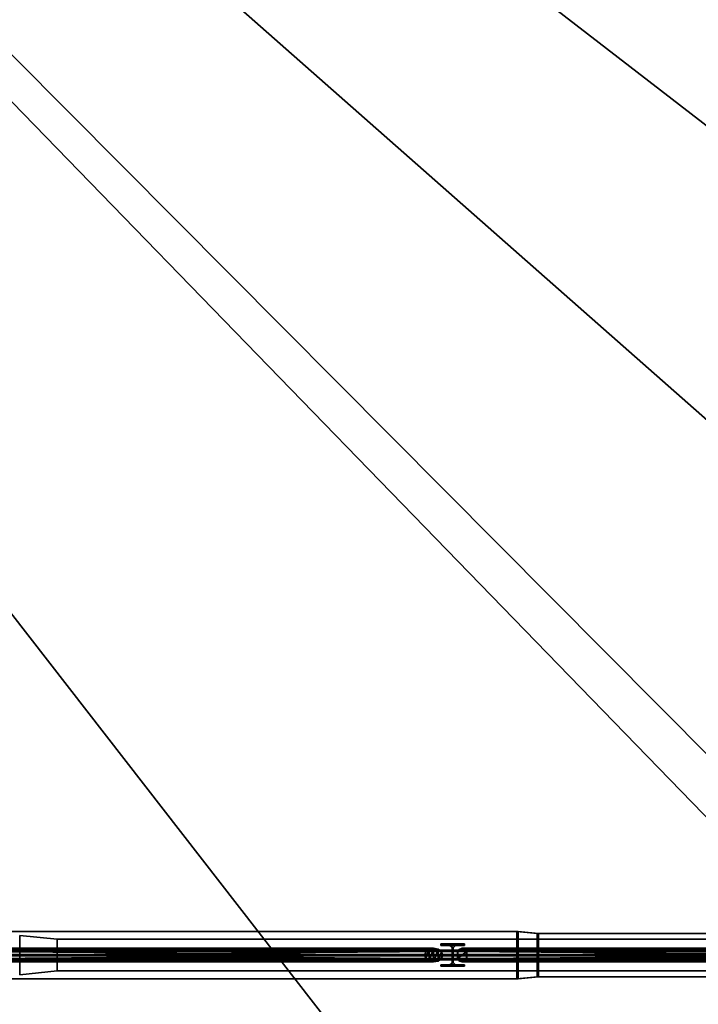
# Model space of a CAD drawing. Units: metres. Extents: x -18.8 to 18.8, y -20.1 to 20.1.
# Drawn here: x 7.8 to 11.2, y 4.7 to 9.7 of the extents above; entities that cross this region are included whole.
import ezdxf

# ---------------------------------------------------------------- set-up
doc = ezdxf.new("R2010")
doc.units = ezdxf.units.M
doc.header["$MEASUREMENT"] = 0
for name, color, linetype, true_color in [('_L_FLOOR', 7, 'Continuous', 0x888888), ('_L_GRID', 250, 'Continuous', 0x333333), ('_L_ROOF', 250, 'Continuous', 0x333333)]:
    doc.layers.add(name, color=color, linetype=linetype, true_color=true_color)

msp = doc.modelspace()

# ---------------------------------------------------------------- meshes
at = {"layer": '_L_FLOOR'}
mesh = msp.add_polyface(dxfattribs=at)
corners = [(-17.05, 19.93), (-12.7, 19.93), (-12.7, 19.73), (-12.68, 19.71), (-12.32, 19.71), (-12.3, 19.73), (-12.3, 19.93), (-7.7, 19.93), (-7.7, 19.73), (-7.68, 19.71), (-7.32, 19.71), (-7.3, 19.73), (-7.3, 19.93), (-2.7, 19.93), (-2.7, 19.73), (-2.68, 19.71), (-2.32, 19.71), (-2.3, 19.73), (-2.3, 19.93), (-2.1155, 19.93), (-2.1155, 20.11), (-1.0555, 20.11), (-1.0555, 19.93), (2.3, 19.93), (2.3, 19.73), (2.32, 19.71), (2.68, 19.71), (2.7, 19.73), (2.7, 19.93), (7.3, 19.93), (7.3, 19.73), (7.32, 19.71), (7.68, 19.71), (7.7, 19.73), (7.7, 19.93), (12.3, 19.93), (12.3, 19.73), (12.32, 19.71), (12.68, 19.71), (12.7, 19.73), (12.7, 19.93), (17.05, 19.93), (17.05, 19.64), (17.07, 19.62), (17.37, 19.62), (17.37, 16.7219), (17.05, 16.7219), (17.05, 16.2119), (17.37, 16.2119), (17.37, 15.25), (17.07, 15.25), (17.05, 15.23), (17.05, 14.77), (17.07, 14.75), (17.37, 14.75), (17.37, 10.25), (17.07, 10.25), (17.05, 10.23), (17.05, 9.77), (17.07, 9.75), (17.37, 9.75), (17.37, 6.7219), (17.05, 6.7219), (17.05, 6.2119), (17.37, 6.2119), (17.37, 5.25), (17.07, 5.25), (17.05, 5.23), (17.05, 4.77), (17.07, 4.75), (17.37, 4.75), (17.37, 3.615), (17.18, 3.615), (17.18, 2.53), (17.37, 2.53), (17.37, 2.098), (17.55, 2.098), (17.55, 0.532), (17.37, 0.532), (17.37, 0.25), (17.07, 0.25), (17.05, 0.23), (17.05, -0.23), (17.07, -0.25), (17.37, -0.25), (17.37, -3.2781), (17.05, -3.2781), (17.05, -3.7881), (17.37, -3.7881), (17.37, -4.75), (17.07, -4.75), (17.05, -4.77), (17.05, -5.23), (17.07, -5.25), (17.37, -5.25), (17.37, -9.75), (17.07, -9.75), (17.05, -9.77), (17.05, -10.23), (17.07, -10.25), (17.37, -10.25), (17.37, -12.902), (17.55, -12.902), (17.55, -14.468), (17.37, -14.468), (17.37, -14.75), (17.07, -14.75), (17.05, -14.77), (17.05, -15.23), (17.07, -15.25), (17.37, -15.25), (17.37, -16.2119), (17.05, -16.2119), (17.05, -16.7219), (17.37, -16.7219), (17.37, -19.61), (17.07, -19.61), (17.05, -19.63), (17.05, -19.61), (16.65, -19.61), (16.65, -19.93), (12.7, -19.93), (12.7, -19.73), (12.68, -19.71), (12.32, -19.71), (12.3, -19.73), (12.3, -19.93), (7.7, -19.93), (7.7, -19.73), (7.68, -19.71), (7.32, -19.71), (7.3, -19.73), (7.3, -19.93), (2.7, -19.93), (2.7, -19.73), (2.68, -19.71), (2.32, -19.71), (2.3, -19.73), (2.3, -19.93), (-2.3, -19.93), (-2.3, -19.73), (-2.32, -19.71), (-2.68, -19.71), (-2.7, -19.73), (-2.7, -19.93), (-7.3, -19.93), (-7.3, -19.73), (-7.32, -19.71), (-7.68, -19.71), (-7.7, -19.73), (-7.7, -19.93), (-12.3, -19.93), (-12.3, -19.73), (-12.32, -19.71), (-12.68, -19.71), (-12.7, -19.73), (-12.7, -19.93), (-17.05, -19.93), (-17.05, -19.63), (-17.07, -19.61), (-17.37, -19.61), (-17.37, -19.216), (-17.55, -19.216), (-17.55, -17.65), (-17.37, -17.65), (-17.37, -15.25), (-17.07, -15.25), (-17.05, -15.23), (-17.05, -14.77), (-17.07, -14.75), (-17.37, -14.75), (-17.37, -13.7881), (-17.05, -13.7881), (-17.05, -13.2781), (-17.37, -13.2781), (-17.37, -10.25), (-17.07, -10.25), (-17.05, -10.23), (-17.05, -9.77), (-17.07, -9.75), (-17.37, -9.75), (-17.37, -5.25), (-17.07, -5.25), (-17.05, -5.23), (-17.05, -4.77), (-17.07, -4.75), (-17.37, -4.75), (-17.37, -3.7881), (-17.05, -3.7881), (-17.05, -3.2781), (-17.37, -3.2781), (-17.37, -0.25), (-17.07, -0.25), (-17.05, -0.23), (-17.05, 0.23), (-17.07, 0.25), (-17.37, 0.25), (-17.37, 4.75), (-17.07, 4.75), (-17.05, 4.77), (-17.05, 5.23), (-17.07, 5.25), (-17.37, 5.25), (-17.37, 6.2119), (-17.05, 6.2119), (-17.05, 6.7219), (-17.37, 6.7219), (-17.37, 9.75), (-17.07, 9.75), (-17.05, 9.77), (-17.05, 10.23), (-17.07, 10.25), (-17.37, 10.25), (-17.37, 14.75), (-17.07, 14.75), (-17.05, 14.77), (-17.05, 15.23), (-17.07, 15.25), (-17.37, 15.25), (-17.37, 16.2119), (-17.05, 16.2119), (-17.05, 16.7219), (-17.37, 16.7219), (-17.37, 17.65), (-17.55, 17.65), (-17.55, 19.216), (-17.37, 19.216), (-17.37, 19.62), (-17.07, 19.62), (-17.05, 19.64)]
mesh.append_faces([[corners[k] for k in face] for face in [(17, 19, 25), (38, 43, 46), (38, 47, 52), (73, 75, 81), (98, 101, 107), (113, 116, 119), (113, 119, 124), (154, 159, 161), (154, 161, 167), (221, 223, 229), (16, 38, 52), (16, 52, 58), (16, 58, 68), (16, 68, 73), (16, 73, 81), (16, 82, 92), (16, 92, 98), (16, 98, 108), (16, 108, 113), (16, 113, 124), (16, 124, 130), (16, 130, 136), (16, 136, 142), (16, 142, 148), (16, 148, 154), (16, 154, 168), (16, 168, 178), (16, 178, 184), (16, 184, 194), (16, 194, 200), (16, 200, 210), (16, 210, 216), (16, 216, 221), (16, 221, 229), (3, 16, 229)]], dxfattribs={"vtx0": -1, "vtx1": -1, "vtx2": -1})
mesh.append_faces([[corners[k] for k in face] for face in [(0, 2, 3), (5, 7, 8), (5, 8, 9), (11, 13, 14), (11, 14, 15), (19, 21, 22), (19, 23, 24), (19, 24, 25), (27, 29, 30), (27, 30, 31), (33, 35, 36), (33, 36, 37), (39, 41, 42), (39, 42, 43), (43, 45, 46), (47, 49, 50), (47, 50, 51), (53, 55, 56), (53, 56, 57), (59, 61, 62), (63, 65, 66), (63, 66, 67), (69, 71, 72), (69, 72, 73), (75, 77, 78), (75, 79, 80), (75, 80, 81), (83, 85, 86), (87, 89, 90), (87, 90, 91), (93, 95, 96), (93, 96, 97), (101, 103, 104), (101, 105, 106), (101, 106, 107), (109, 111, 112), (113, 115, 116), (119, 121, 122), (119, 122, 123), (119, 123, 124), (125, 127, 128), (125, 128, 129), (131, 133, 134), (131, 134, 135), (137, 139, 140), (137, 140, 141), (143, 145, 146), (143, 146, 147), (149, 151, 152), (149, 152, 153), (155, 157, 158), (155, 158, 159), (161, 163, 164), (161, 165, 166), (161, 166, 167), (169, 171, 172), (173, 175, 176), (173, 176, 177), (179, 181, 182), (179, 182, 183), (185, 187, 188), (189, 191, 192), (189, 192, 193), (195, 197, 198), (195, 198, 199), (201, 203, 204), (205, 207, 208), (205, 208, 209), (211, 213, 214), (211, 214, 215), (217, 219, 220), (223, 225, 226), (223, 227, 228), (223, 228, 229), (38, 46, 47), (154, 167, 168), (16, 81, 82), (3, 229, 0)]], dxfattribs={"vtx0": -1, "vtx2": -1})
mesh.append_faces([[corners[k] for k in face] for face in [(4, 5, 9), (10, 11, 15), (26, 27, 31), (32, 33, 37), (38, 39, 43), (52, 53, 57), (58, 59, 62), (68, 69, 73), (82, 83, 86), (92, 93, 97), (98, 99, 101), (108, 109, 112), (124, 125, 129), (130, 131, 135), (136, 137, 141), (142, 143, 147), (148, 149, 153), (154, 155, 159), (168, 169, 172), (178, 179, 183), (184, 185, 188), (194, 195, 199), (200, 201, 204), (210, 211, 215), (216, 217, 220), (16, 17, 25)]], dxfattribs={"vtx1": -1, "vtx2": -1})
mesh.append_faces([[corners[k] for k in face] for face in [(0, 1, 2), (5, 6, 7), (11, 12, 13), (17, 18, 19), (19, 20, 21), (27, 28, 29), (33, 34, 35), (39, 40, 41), (43, 44, 45), (47, 48, 49), (53, 54, 55), (59, 60, 61), (63, 64, 65), (69, 70, 71), (73, 74, 75), (75, 76, 77), (83, 84, 85), (87, 88, 89), (93, 94, 95), (99, 100, 101), (101, 102, 103), (109, 110, 111), (113, 114, 115), (116, 117, 118), (119, 120, 121), (125, 126, 127), (131, 132, 133), (137, 138, 139), (143, 144, 145), (149, 150, 151), (155, 156, 157), (159, 160, 161), (161, 162, 163), (169, 170, 171), (173, 174, 175), (179, 180, 181), (185, 186, 187), (189, 190, 191), (195, 196, 197), (201, 202, 203), (205, 206, 207), (211, 212, 213), (217, 218, 219), (221, 222, 223), (223, 224, 225)]], dxfattribs={"vtx2": -1})
at = {"layer": '_L_GRID'}
mesh = msp.add_polyface(dxfattribs=at)
corners = [(0.0065, 4.88, 15.3378), (0.0065, 4.9752, 15.3378), (0.0059, 4.9962, 15.3168), (0.001, 4.9962, 15.1529), (0.0004, 4.9752, 15.1319), (0.0004, 4.88, 15.1319), (0, 4.88, 15.1199), (0, 5.12, 15.1199), (0.0004, 5.12, 15.1319), (0.0004, 5.0247, 15.1319), (0.001, 5.0037, 15.1529), (0.0059, 5.0037, 15.3168), (0.0065, 5.0247, 15.3378), (0.0065, 5.12, 15.3378), (0.0069, 5.12, 15.3498), (0.0069, 4.88, 15.3498), (10.3319, 4.88, 15.028), (10.3319, 4.9752, 15.028), (10.3313, 4.9962, 15.007), (10.3264, 4.9962, 14.8431), (10.3257, 4.9752, 14.8221), (10.3257, 4.88, 14.8221), (10.3254, 4.88, 14.8101), (10.3254, 5.12, 14.8101), (10.3257, 5.12, 14.8221), (10.3257, 5.0247, 14.8221), (10.3264, 5.0037, 14.8431), (10.3313, 5.0037, 15.007), (10.3319, 5.0247, 15.028), (10.3319, 5.12, 15.028), (10.3323, 5.12, 15.04), (10.3323, 4.88, 15.04), (10.3319, 4.88, 15.028), (10.3319, 4.9752, 15.028), (0.0065, 4.9752, 15.3378), (0.0065, 4.88, 15.3378), (10.3319, 4.9752, 15.028), (10.3313, 4.9962, 15.007), (0.0059, 4.9962, 15.3168), (0.0065, 4.9752, 15.3378), (10.3313, 4.9962, 15.007), (10.3264, 4.9962, 14.8431), (0.001, 4.9962, 15.1529), (0.0059, 4.9962, 15.3168), (10.3264, 4.9962, 14.8431), (10.3257, 4.9752, 14.8221), (0.0004, 4.9752, 15.1319), (0.001, 4.9962, 15.1529), (10.3257, 4.9752, 14.8221), (10.3257, 4.88, 14.8221), (0.0004, 4.88, 15.1319), (0.0004, 4.9752, 15.1319), (10.3257, 4.88, 14.8221), (10.3254, 4.88, 14.8101), (0, 4.88, 15.1199), (0.0004, 4.88, 15.1319), (10.3254, 4.88, 14.8101), (10.3254, 5.12, 14.8101), (0, 5.12, 15.1199), (0, 4.88, 15.1199), (10.3254, 5.12, 14.8101), (10.3257, 5.12, 14.8221), (0.0004, 5.12, 15.1319), (0, 5.12, 15.1199), (10.3257, 5.12, 14.8221), (10.3257, 5.0247, 14.8221), (0.0004, 5.0247, 15.1319), (0.0004, 5.12, 15.1319), (10.3257, 5.0247, 14.8221), (10.3264, 5.0037, 14.8431), (0.001, 5.0037, 15.1529), (0.0004, 5.0247, 15.1319), (10.3264, 5.0037, 14.8431), (10.3313, 5.0037, 15.007), (0.0059, 5.0037, 15.3168), (0.001, 5.0037, 15.1529), (10.3313, 5.0037, 15.007), (10.3319, 5.0247, 15.028), (0.0065, 5.0247, 15.3378), (0.0059, 5.0037, 15.3168), (10.3319, 5.0247, 15.028), (10.3319, 5.12, 15.028), (0.0065, 5.12, 15.3378), (0.0065, 5.0247, 15.3378), (10.3319, 5.12, 15.028), (10.3323, 5.12, 15.04), (0.0069, 5.12, 15.3498), (0.0065, 5.12, 15.3378), (10.3323, 5.12, 15.04), (10.3323, 4.88, 15.04), (0.0069, 4.88, 15.3498), (0.0069, 5.12, 15.3498), (10.3323, 4.88, 15.04), (10.3319, 4.88, 15.028), (0.0065, 4.88, 15.3378), (0.0069, 4.88, 15.3498)]
mesh.append_faces([[corners[k] for k in face] for face in [(32, 33, 34, 35), (36, 37, 38, 39), (40, 41, 42, 43), (44, 45, 46, 47), (48, 49, 50, 51), (52, 53, 54, 55), (56, 57, 58, 59), (60, 61, 62, 63), (64, 65, 66, 67), (68, 69, 70, 71), (72, 73, 74, 75), (76, 77, 78, 79), (80, 81, 82, 83), (84, 85, 86, 87), (88, 89, 90, 91), (92, 93, 94, 95)]])
mesh.append_faces([[corners[k] for k in face] for face in [(1, 15, 0)]], dxfattribs={"vtx0": -1})
mesh.append_faces([[corners[k] for k in face] for face in [(1, 12, 15), (31, 28, 17)]], dxfattribs={"vtx0": -1, "vtx1": -1, "vtx2": -1})
mesh.append_faces([[corners[k] for k in face] for face in [(4, 6, 7), (4, 7, 8), (4, 9, 10), (12, 14, 15), (3, 10, 11), (2, 11, 12), (26, 20, 19), (27, 19, 18), (28, 18, 17)]], dxfattribs={"vtx0": -1, "vtx2": -1})
mesh.append_faces([[corners[k] for k in face] for face in [(16, 31, 17)]], dxfattribs={"vtx1": -1})
mesh.append_faces([[corners[k] for k in face] for face in [(3, 4, 10), (2, 3, 11), (1, 2, 12), (23, 22, 20), (24, 23, 20), (26, 25, 20), (31, 30, 28), (27, 26, 19), (28, 27, 18)]], dxfattribs={"vtx1": -1, "vtx2": -1})
mesh.append_faces([[corners[k] for k in face] for face in [(4, 5, 6), (12, 13, 14), (22, 21, 20), (30, 29, 28)]], dxfattribs={"vtx2": -1})
mesh = msp.add_polyface(dxfattribs=at)
corners = [(10.3254, 4.88, 14.8101), (10.429, 4.89, 14.827), (10.429, 5.11, 14.827), (10.3254, 5.12, 14.8101)]
mesh.append_faces([[corners[k] for k in face] for face in [(0, 1, 2, 3)]])
mesh = msp.add_polyface(dxfattribs=at)
corners = [(10.3257, 5.12, 14.8221), (10.3254, 5.12, 14.8101), (10.429, 5.11, 14.827), (10.4293, 5.11, 14.838)]
mesh.append_faces([[corners[k] for k in face] for face in [(0, 1, 2, 3)]])
mesh = msp.add_polyface(dxfattribs=at)
corners = [(10.3257, 5.12, 14.8221), (10.3257, 5.0247, 14.8221), (10.4293, 5.0215, 14.838), (10.4293, 5.11, 14.838)]
mesh.append_faces([[corners[k] for k in face] for face in [(0, 1, 2, 3)]])
mesh = msp.add_polyface(dxfattribs=at)
corners = [(10.3319, 5.0247, 15.028), (10.3319, 5.12, 15.028), (10.435, 5.11, 15.0259), (10.435, 5.0215, 15.0259)]
mesh.append_faces([[corners[k] for k in face] for face in [(0, 1, 2, 3)]])
mesh = msp.add_polyface(dxfattribs=at)
corners = [(10.3319, 5.12, 15.028), (10.3323, 5.12, 15.04), (10.4353, 5.11, 15.0369), (10.435, 5.11, 15.0259)]
mesh.append_faces([[corners[k] for k in face] for face in [(0, 1, 2, 3)]])
mesh = msp.add_polyface(dxfattribs=at)
corners = [(10.3323, 4.88, 15.04), (10.4353, 4.89, 15.0369), (10.4353, 5.11, 15.0369), (10.3323, 5.12, 15.04)]
mesh.append_faces([[corners[k] for k in face] for face in [(0, 1, 2, 3)]])
mesh = msp.add_polyface(dxfattribs=at)
corners = [(10.435, 4.89, 15.0259), (10.435, 4.9785, 15.0259), (10.4344, 4.9965, 15.0079), (10.4299, 4.9965, 14.856), (10.4293, 4.9785, 14.838), (10.4293, 4.89, 14.838), (10.429, 4.89, 14.827), (10.429, 5.11, 14.827), (10.4293, 5.11, 14.838), (10.4293, 5.0215, 14.838), (10.4299, 5.0035, 14.856), (10.4344, 5.0035, 15.0079), (10.435, 5.0215, 15.0259), (10.435, 5.11, 15.0259), (10.4353, 5.11, 15.0369), (10.4353, 4.89, 15.0369), (12.8939, 4.89, 14.9522), (12.8939, 4.9785, 14.9522), (12.8933, 4.9965, 14.9342), (12.8888, 4.9965, 14.7822), (12.8882, 4.9785, 14.7642), (12.8882, 4.89, 14.7643), (12.8879, 4.89, 14.7533), (12.8879, 5.11, 14.7532), (12.8882, 5.11, 14.7642), (12.8882, 5.0215, 14.7642), (12.8888, 5.0035, 14.7822), (12.8933, 5.0035, 14.9342), (12.8939, 5.0215, 14.9522), (12.8939, 5.11, 14.9521), (12.8942, 5.11, 14.9631), (12.8942, 4.89, 14.9632), (12.8939, 4.89, 14.9522), (12.8939, 4.9785, 14.9522), (10.435, 4.9785, 15.0259), (10.435, 4.89, 15.0259), (12.8939, 4.9785, 14.9522), (12.8933, 4.9965, 14.9342), (10.4344, 4.9965, 15.0079), (10.435, 4.9785, 15.0259), (12.8933, 4.9965, 14.9342), (12.8888, 4.9965, 14.7822), (10.4299, 4.9965, 14.856), (10.4344, 4.9965, 15.0079), (12.8888, 4.9965, 14.7822), (12.8882, 4.9785, 14.7642), (10.4293, 4.9785, 14.838), (10.4299, 4.9965, 14.856), (12.8882, 4.9785, 14.7642), (12.8882, 4.89, 14.7643), (10.4293, 4.89, 14.838), (10.4293, 4.9785, 14.838), (12.8882, 4.89, 14.7643), (12.8879, 4.89, 14.7533), (10.429, 4.89, 14.827), (10.4293, 4.89, 14.838), (12.8879, 4.89, 14.7533), (12.8879, 5.11, 14.7532), (10.429, 5.11, 14.827), (10.429, 4.89, 14.827), (12.8879, 5.11, 14.7532), (12.8882, 5.11, 14.7642), (10.4293, 5.11, 14.838), (10.429, 5.11, 14.827), (12.8882, 5.11, 14.7642), (12.8882, 5.0215, 14.7642), (10.4293, 5.0215, 14.838), (10.4293, 5.11, 14.838), (12.8882, 5.0215, 14.7642), (12.8888, 5.0035, 14.7822), (10.4299, 5.0035, 14.856), (10.4293, 5.0215, 14.838), (12.8888, 5.0035, 14.7822), (12.8933, 5.0035, 14.9342), (10.4344, 5.0035, 15.0079), (10.4299, 5.0035, 14.856), (12.8933, 5.0035, 14.9342), (12.8939, 5.0215, 14.9522), (10.435, 5.0215, 15.0259), (10.4344, 5.0035, 15.0079), (12.8939, 5.0215, 14.9522), (12.8939, 5.11, 14.9521), (10.435, 5.11, 15.0259), (10.435, 5.0215, 15.0259), (12.8939, 5.11, 14.9521), (12.8942, 5.11, 14.9631), (10.4353, 5.11, 15.0369), (10.435, 5.11, 15.0259), (12.8942, 5.11, 14.9631), (12.8942, 4.89, 14.9632), (10.4353, 4.89, 15.0369), (10.4353, 5.11, 15.0369), (12.8942, 4.89, 14.9632), (12.8939, 4.89, 14.9522), (10.435, 4.89, 15.0259), (10.4353, 4.89, 15.0369)]
mesh.append_faces([[corners[k] for k in face] for face in [(32, 33, 34, 35), (36, 37, 38, 39), (40, 41, 42, 43), (44, 45, 46, 47), (48, 49, 50, 51), (52, 53, 54, 55), (56, 57, 58, 59), (60, 61, 62, 63), (64, 65, 66, 67), (68, 69, 70, 71), (72, 73, 74, 75), (76, 77, 78, 79), (80, 81, 82, 83), (84, 85, 86, 87), (88, 89, 90, 91), (92, 93, 94, 95)]])
mesh.append_faces([[corners[k] for k in face] for face in [(1, 15, 0)]], dxfattribs={"vtx0": -1})
mesh.append_faces([[corners[k] for k in face] for face in [(1, 12, 15), (31, 28, 17)]], dxfattribs={"vtx0": -1, "vtx1": -1, "vtx2": -1})
mesh.append_faces([[corners[k] for k in face] for face in [(4, 6, 7), (4, 7, 8), (4, 9, 10), (12, 14, 15), (3, 10, 11), (2, 11, 12), (26, 20, 19), (27, 19, 18), (28, 18, 17)]], dxfattribs={"vtx0": -1, "vtx2": -1})
mesh.append_faces([[corners[k] for k in face] for face in [(16, 31, 17)]], dxfattribs={"vtx1": -1})
mesh.append_faces([[corners[k] for k in face] for face in [(3, 4, 10), (2, 3, 11), (1, 2, 12), (23, 22, 20), (24, 23, 20), (26, 25, 20), (31, 30, 28), (27, 26, 19), (28, 27, 18)]], dxfattribs={"vtx1": -1, "vtx2": -1})
mesh.append_faces([[corners[k] for k in face] for face in [(4, 5, 6), (12, 13, 14), (22, 21, 20), (30, 29, 28)]], dxfattribs={"vtx2": -1})
mesh = msp.add_polyface(dxfattribs=at)
corners = [(7.8, 4.9, 12.29), (7.99, 4.92, 12.252), (7.99, 5.08, 12.252), (7.8, 5.1, 12.29)]
mesh.append_faces([[corners[k] for k in face] for face in [(0, 1, 2, 3)]])
mesh = msp.add_polyface(dxfattribs=at)
corners = [(7.8, 4.9, 12.1), (7.8, 5.1, 12.1), (7.99, 5.08, 12.1), (7.99, 4.92, 12.1)]
mesh.append_faces([[corners[k] for k in face] for face in [(0, 1, 2, 3)]])
mesh = msp.add_polyface(dxfattribs=at)
corners = [(7.8, 5.1, 12.1), (7.8, 5.1, 12.11), (7.99, 5.08, 12.109), (7.99, 5.08, 12.1)]
mesh.append_faces([[corners[k] for k in face] for face in [(0, 1, 2, 3)]])
mesh = msp.add_polyface(dxfattribs=at)
corners = [(7.8, 5.1, 12.11), (7.8, 5.0212, 12.11), (7.99, 5.018, 12.109), (7.99, 5.08, 12.109)]
mesh.append_faces([[corners[k] for k in face] for face in [(0, 1, 2, 3)]])
mesh = msp.add_polyface(dxfattribs=at)
corners = [(7.8, 5.0212, 12.28), (7.8, 5.1, 12.28), (7.99, 5.08, 12.243), (7.99, 5.018, 12.243)]
mesh.append_faces([[corners[k] for k in face] for face in [(0, 1, 2, 3)]])
mesh = msp.add_polyface(dxfattribs=at)
corners = [(7.8, 5.1, 12.28), (7.8, 5.1, 12.29), (7.99, 5.08, 12.252), (7.99, 5.08, 12.243)]
mesh.append_faces([[corners[k] for k in face] for face in [(0, 1, 2, 3)]])
mesh = msp.add_polyface(dxfattribs=at)
corners = [(12.8, 5.08, 12.243), (12.8, 5.018, 12.243), (12.8, 5.003, 12.228), (12.8, 5.003, 12.124), (12.8, 5.018, 12.109), (12.8, 5.08, 12.109), (12.8, 5.08, 12.1), (12.8, 4.92, 12.1), (12.8, 4.92, 12.109), (12.8, 4.982, 12.109), (12.8, 4.997, 12.124), (12.8, 4.997, 12.228), (12.8, 4.982, 12.243), (12.8, 4.92, 12.243), (12.8, 4.92, 12.252), (12.8, 5.08, 12.252), (7.99, 5.08, 12.243), (7.99, 5.018, 12.243), (7.99, 5.003, 12.228), (7.99, 5.003, 12.124), (7.99, 5.018, 12.109), (7.99, 5.08, 12.109), (7.99, 5.08, 12.1), (7.99, 4.92, 12.1), (7.99, 4.92, 12.109), (7.99, 4.982, 12.109), (7.99, 4.997, 12.124), (7.99, 4.997, 12.228), (7.99, 4.982, 12.243), (7.99, 4.92, 12.243), (7.99, 4.92, 12.252), (7.99, 5.08, 12.252), (7.99, 5.08, 12.243), (7.99, 5.018, 12.243), (12.8, 5.018, 12.243), (12.8, 5.08, 12.243), (7.99, 5.018, 12.243), (7.99, 5.003, 12.228), (12.8, 5.003, 12.228), (12.8, 5.018, 12.243), (7.99, 5.003, 12.228), (7.99, 5.003, 12.124), (12.8, 5.003, 12.124), (12.8, 5.003, 12.228), (7.99, 5.003, 12.124), (7.99, 5.018, 12.109), (12.8, 5.018, 12.109), (12.8, 5.003, 12.124), (7.99, 5.018, 12.109), (7.99, 5.08, 12.109), (12.8, 5.08, 12.109), (12.8, 5.018, 12.109), (7.99, 5.08, 12.109), (7.99, 5.08, 12.1), (12.8, 5.08, 12.1), (12.8, 5.08, 12.109), (7.99, 5.08, 12.1), (7.99, 4.92, 12.1), (12.8, 4.92, 12.1), (12.8, 5.08, 12.1), (7.99, 4.92, 12.1), (7.99, 4.92, 12.109), (12.8, 4.92, 12.109), (12.8, 4.92, 12.1), (7.99, 4.92, 12.109), (7.99, 4.982, 12.109), (12.8, 4.982, 12.109), (12.8, 4.92, 12.109), (7.99, 4.982, 12.109), (7.99, 4.997, 12.124), (12.8, 4.997, 12.124), (12.8, 4.982, 12.109), (7.99, 4.997, 12.124), (7.99, 4.997, 12.228), (12.8, 4.997, 12.228), (12.8, 4.997, 12.124), (7.99, 4.997, 12.228), (7.99, 4.982, 12.243), (12.8, 4.982, 12.243), (12.8, 4.997, 12.228), (7.99, 4.982, 12.243), (7.99, 4.92, 12.243), (12.8, 4.92, 12.243), (12.8, 4.982, 12.243), (7.99, 4.92, 12.243), (7.99, 4.92, 12.252), (12.8, 4.92, 12.252), (12.8, 4.92, 12.243), (7.99, 4.92, 12.252), (7.99, 5.08, 12.252), (12.8, 5.08, 12.252), (12.8, 4.92, 12.252), (7.99, 5.08, 12.252), (7.99, 5.08, 12.243), (12.8, 5.08, 12.243), (12.8, 5.08, 12.252)]
mesh.append_faces([[corners[k] for k in face] for face in [(32, 33, 34, 35), (36, 37, 38, 39), (40, 41, 42, 43), (44, 45, 46, 47), (48, 49, 50, 51), (52, 53, 54, 55), (56, 57, 58, 59), (60, 61, 62, 63), (64, 65, 66, 67), (68, 69, 70, 71), (72, 73, 74, 75), (76, 77, 78, 79), (80, 81, 82, 83), (84, 85, 86, 87), (88, 89, 90, 91), (92, 93, 94, 95)]])
mesh.append_faces([[corners[k] for k in face] for face in [(1, 15, 0)]], dxfattribs={"vtx0": -1})
mesh.append_faces([[corners[k] for k in face] for face in [(4, 7, 9), (1, 12, 15), (25, 23, 20), (31, 28, 17)]], dxfattribs={"vtx0": -1, "vtx1": -1, "vtx2": -1})
mesh.append_faces([[corners[k] for k in face] for face in [(4, 6, 7), (12, 14, 15), (4, 9, 10), (3, 10, 11), (2, 11, 12), (26, 20, 19), (27, 19, 18), (28, 18, 17)]], dxfattribs={"vtx0": -1, "vtx2": -1})
mesh.append_faces([[corners[k] for k in face] for face in [(16, 31, 17)]], dxfattribs={"vtx1": -1})
mesh.append_faces([[corners[k] for k in face] for face in [(3, 4, 10), (2, 3, 11), (1, 2, 12), (23, 22, 20), (31, 30, 28), (26, 25, 20), (27, 26, 19), (28, 27, 18)]], dxfattribs={"vtx1": -1, "vtx2": -1})
mesh.append_faces([[corners[k] for k in face] for face in [(4, 5, 6), (7, 8, 9), (12, 13, 14), (22, 21, 20), (25, 24, 23), (30, 29, 28)]], dxfattribs={"vtx2": -1})
mesh = msp.add_polyface(dxfattribs=at)
corners = [(9.94, 5.049, 12.252), (9.94, 5.057, 12.252), (9.9855, 5.049, 12.252), (9.9975, 5.037, 12.252), (10.0025, 5.037, 12.252), (10.06, 5.057, 12.252), (9.94, 4.943, 12.252), (9.94, 4.951, 12.252), (9.9855, 4.951, 12.252), (9.9975, 4.963, 12.252), (10.0025, 4.963, 12.252), (10.06, 4.943, 12.252), (10.0145, 5.049, 12.252), (10.06, 5.049, 12.252), (10.0145, 4.951, 12.252), (10.06, 4.951, 12.252), (9.9855, 5.049, 14.8203), (9.94, 5.049, 14.8217), (9.9975, 5.037, 14.82), (9.9975, 4.963, 14.82), (9.9855, 4.951, 14.8203), (9.94, 4.951, 14.8217), (9.94, 4.943, 14.8217), (10.06, 4.943, 14.8181), (10.06, 4.951, 14.8181), (10.0145, 4.951, 14.8195), (10.0025, 4.963, 14.8198), (10.0025, 5.037, 14.8198), (10.0145, 5.049, 14.8195), (10.06, 5.049, 14.8181), (10.06, 5.057, 14.8181), (9.94, 5.057, 14.8217), (9.94, 5.049, 12.252), (9.9855, 5.049, 12.252), (9.94, 5.049, 12.252), (9.9855, 5.049, 12.252), (9.9855, 5.049, 14.8203), (9.9975, 5.037, 12.252), (9.9855, 5.049, 12.252), (9.9975, 5.037, 12.252), (9.9975, 5.037, 14.82), (9.9975, 4.963, 12.252), (9.9975, 5.037, 12.252), (9.9975, 4.963, 12.252), (9.9975, 4.963, 14.82), (9.9855, 4.951, 12.252), (9.9975, 4.963, 12.252), (9.9855, 4.951, 12.252), (9.9855, 4.951, 14.8203), (9.94, 4.951, 12.252), (9.9855, 4.951, 12.252), (9.94, 4.951, 12.252), (9.94, 4.951, 14.8217), (9.94, 4.943, 12.252), (9.94, 4.951, 12.252), (9.94, 4.943, 12.252), (9.94, 4.943, 14.8217), (10.06, 4.943, 12.252), (9.94, 4.943, 12.252), (10.06, 4.943, 12.252), (10.06, 4.943, 14.8181), (10.06, 4.951, 12.252), (10.06, 4.943, 12.252), (10.06, 4.951, 12.252), (10.06, 4.951, 14.8181), (10.0145, 4.951, 12.252), (10.06, 4.951, 12.252), (10.0145, 4.951, 12.252), (10.0145, 4.951, 14.8195), (10.0025, 4.963, 12.252), (10.0145, 4.951, 12.252), (10.0025, 4.963, 12.252), (10.0025, 4.963, 14.8198), (10.0025, 5.037, 12.252), (10.0025, 4.963, 12.252), (10.0025, 5.037, 12.252), (10.0025, 5.037, 14.8198), (10.0145, 5.049, 12.252), (10.0025, 5.037, 12.252), (10.0145, 5.049, 12.252), (10.0145, 5.049, 14.8195), (10.06, 5.049, 12.252), (10.0145, 5.049, 12.252), (10.06, 5.049, 12.252), (10.06, 5.049, 14.8181), (10.06, 5.057, 12.252), (10.06, 5.049, 12.252), (10.06, 5.057, 12.252), (10.06, 5.057, 14.8181), (9.94, 5.057, 12.252), (10.06, 5.057, 12.252), (9.94, 5.057, 12.252), (9.94, 5.057, 14.8217), (9.94, 5.049, 14.8217), (9.94, 5.049, 12.252), (9.94, 5.057, 12.252), (9.94, 5.049, 14.8217), (10.0145, 5.049, 14.8195), (10.06, 5.057, 14.8181), (10.06, 5.049, 14.8181), (9.9855, 5.049, 14.8203), (10.0145, 5.049, 14.8195), (10.0025, 5.037, 14.8198), (10.0145, 5.049, 14.8195), (9.9855, 5.049, 14.8203), (10.06, 5.057, 14.8181), (10.0145, 4.951, 14.8195), (10.06, 4.951, 14.8181), (10.06, 4.943, 14.8181), (9.9855, 4.951, 14.8203), (10.0025, 4.963, 14.8198), (10.0145, 4.951, 14.8195), (9.9855, 4.951, 14.8203), (10.0145, 4.951, 14.8195), (10.06, 4.943, 14.8181), (10.0025, 4.963, 14.8198), (9.9975, 5.037, 14.82), (10.0025, 5.037, 14.8198), (10.0025, 5.037, 14.8198), (9.9975, 5.037, 14.82), (9.9855, 5.049, 14.8203), (9.9855, 5.049, 14.8203), (9.94, 5.049, 14.8217), (9.94, 5.057, 14.8217), (9.94, 5.057, 14.8217), (10.06, 5.057, 14.8181), (9.9855, 5.049, 14.8203), (10.0025, 4.963, 14.8198), (9.9855, 4.951, 14.8203), (9.9975, 4.963, 14.82), (9.9855, 4.951, 14.8203), (9.94, 4.943, 14.8217), (9.94, 4.951, 14.8217), (10.06, 4.943, 14.8181), (9.94, 4.943, 14.8217), (9.9855, 4.951, 14.8203), (10.0025, 4.963, 14.8198), (9.9975, 4.963, 14.82), (9.9975, 5.037, 14.82)]
mesh.append_faces([[corners[k] for k in face] for face in [(2, 1, 0), (14, 11, 15), (97, 98, 99), (130, 131, 132)]], dxfattribs={"vtx0": -1})
mesh.append_faces([[corners[k] for k in face] for face in [(11, 8, 6), (9, 4, 3), (115, 116, 117)]], dxfattribs={"vtx0": -1, "vtx1": -1})
mesh.append_faces([[corners[k] for k in face] for face in [(5, 2, 12), (8, 11, 14), (103, 104, 105), (112, 113, 114)]], dxfattribs={"vtx0": -1, "vtx1": -1, "vtx2": -1})
mesh.append_faces([[corners[k] for k in face] for face in [(4, 2, 3), (2, 5, 1), (10, 9, 8), (2, 4, 12), (8, 14, 10), (9, 10, 4), (100, 101, 102), (109, 110, 111), (118, 119, 120), (127, 128, 129), (136, 137, 138)]], dxfattribs={"vtx0": -1, "vtx2": -1})
mesh.append_faces([[corners[k] for k in face] for face in [(33, 34, 16), (37, 38, 18), (41, 42, 19), (45, 46, 20), (49, 50, 21), (53, 54, 22), (57, 58, 23), (61, 62, 24), (65, 66, 25), (69, 70, 26), (73, 74, 27), (77, 78, 28), (81, 82, 29), (85, 86, 30), (89, 90, 31), (94, 95, 96)]], dxfattribs={"vtx1": -1})
mesh.append_faces([[corners[k] for k in face] for face in [(124, 125, 126), (133, 134, 135)]], dxfattribs={"vtx1": -1, "vtx2": -1})
mesh.append_faces([[corners[k] for k in face] for face in [(8, 7, 6), (12, 13, 5), (32, 17, 16), (35, 36, 18), (39, 40, 19), (43, 44, 20), (47, 48, 21), (51, 52, 22), (55, 56, 23), (59, 60, 24), (63, 64, 25), (67, 68, 26), (71, 72, 27), (75, 76, 28), (79, 80, 29), (83, 84, 30), (87, 88, 31), (91, 92, 93), (106, 107, 108), (121, 122, 123)]], dxfattribs={"vtx2": -1})
mesh = msp.add_polyface(dxfattribs=at)
corners = [(9.9429, 5.0175, 14.8216), (9.9491, 5, 14.8214), (7.5949, 5, 12.2427), (7.5915, 5.0175, 12.2458), (9.926, 5.0303, 14.8221), (7.582, 5.0303, 12.2545), (9.903, 5.035, 14.8228), (7.5691, 5.035, 12.2663), (9.8799, 5.0303, 14.8235), (7.5562, 5.0303, 12.2781), (9.863, 5.0175, 14.824), (7.5467, 5.0175, 12.2867), (9.8569, 5, 14.8242), (7.5432, 5, 12.2899), (7.5562, 4.9697, 12.2781), (7.5467, 4.9825, 12.2867), (7.5691, 4.965, 12.2663), (7.5915, 4.9825, 12.2458), (7.582, 4.9697, 12.2545), (9.863, 4.9825, 14.824), (9.8799, 4.9697, 14.8235), (9.903, 4.965, 14.8228), (9.9261, 4.9697, 14.8221), (9.9429, 4.9825, 14.8216), (7.5915, 5.0175, 12.2458), (9.9429, 5.0175, 14.8216), (7.5915, 5.0175, 12.2458), (7.582, 5.0303, 12.2545), (9.926, 5.0303, 14.8221), (7.582, 5.0303, 12.2545), (7.5691, 5.035, 12.2663), (9.903, 5.035, 14.8228), (7.5691, 5.035, 12.2663), (7.5562, 5.0303, 12.2781), (9.8799, 5.0303, 14.8235), (7.5562, 5.0303, 12.2781), (7.5467, 5.0175, 12.2867), (9.863, 5.0175, 14.824), (7.5467, 5.0175, 12.2867), (7.5562, 5.0303, 12.2781), (7.5467, 5.0175, 12.2867), (7.5432, 5, 12.2899), (7.5691, 5.035, 12.2663), (7.5562, 5.0303, 12.2781), (7.5432, 5, 12.2899), (7.5562, 5.0303, 12.2781), (7.5432, 5, 12.2899), (7.5691, 5.035, 12.2663), (7.5915, 5.0175, 12.2458), (7.582, 5.0303, 12.2545), (7.5949, 5, 12.2427), (7.5915, 5.0175, 12.2458), (7.582, 5.0303, 12.2545), (7.582, 5.0303, 12.2545), (7.5691, 5.035, 12.2663), (7.582, 5.0303, 12.2545), (7.5432, 5, 12.2899), (9.8569, 5, 14.8242), (7.5467, 4.9825, 12.2867), (7.5432, 5, 12.2899), (7.5467, 4.9825, 12.2867), (9.863, 4.9825, 14.824), (7.5562, 4.9697, 12.2781), (7.5467, 4.9825, 12.2867), (7.5562, 4.9697, 12.2781), (9.8799, 4.9697, 14.8235), (7.5691, 4.965, 12.2663), (7.5562, 4.9697, 12.2781), (7.5691, 4.965, 12.2663), (9.903, 4.965, 14.8228), (7.582, 4.9697, 12.2545), (7.5691, 4.965, 12.2663), (7.582, 4.9697, 12.2545), (9.9261, 4.9697, 14.8221), (7.5915, 4.9825, 12.2458), (7.582, 4.9697, 12.2545), (7.5915, 4.9825, 12.2458), (9.9429, 4.9825, 14.8216), (9.9491, 5, 14.8214), (7.5949, 5, 12.2427), (7.5915, 4.9825, 12.2458), (9.9491, 5, 14.8214), (9.9429, 5.0175, 14.8216), (9.9491, 5, 14.8214), (9.9429, 4.9825, 14.8216), (9.926, 5.0303, 14.8221), (9.9429, 5.0175, 14.8216), (9.9261, 4.9697, 14.8221), (9.9429, 4.9825, 14.8216), (9.9261, 4.9697, 14.8221), (9.9429, 5.0175, 14.8216), (9.903, 4.965, 14.8228), (9.926, 5.0303, 14.8221), (9.9261, 4.9697, 14.8221), (9.903, 4.965, 14.8228), (9.903, 5.035, 14.8228), (9.926, 5.0303, 14.8221), (9.8799, 5.0303, 14.8235), (9.903, 5.035, 14.8228), (9.8799, 4.9697, 14.8235), (9.863, 5.0175, 14.824), (9.8799, 5.0303, 14.8235), (9.863, 4.9825, 14.824), (9.8799, 4.9697, 14.8235), (9.863, 4.9825, 14.824), (9.8799, 5.0303, 14.8235), (9.8569, 5, 14.8242), (9.863, 5.0175, 14.824), (9.863, 4.9825, 14.824), (9.903, 4.965, 14.8228), (9.8799, 4.9697, 14.8235), (9.903, 5.035, 14.8228)]
mesh.append_faces([[corners[k] for k in face] for face in [(76, 77, 78), (79, 80, 81)]])
mesh.append_faces([[corners[k] for k in face] for face in [(17, 53, 18), (54, 16, 55), (91, 92, 93)]], dxfattribs={"vtx0": -1, "vtx1": -1})
mesh.append_faces([[corners[k] for k in face] for face in [(45, 46, 14)]], dxfattribs={"vtx0": -1, "vtx1": -1, "vtx2": -1})
mesh.append_faces([[corners[k] for k in face] for face in [(94, 95, 96)]], dxfattribs={"vtx0": -1, "vtx2": -1})
mesh.append_faces([[corners[k] for k in face] for face in [(3, 2, 0), (5, 26, 4), (7, 29, 6), (9, 32, 8), (11, 35, 10), (13, 38, 12), (15, 14, 44), (50, 51, 17), (58, 59, 19), (62, 63, 20), (66, 67, 21), (70, 71, 22), (74, 75, 23), (106, 107, 108)]], dxfattribs={"vtx1": -1})
mesh.append_faces([[corners[k] for k in face] for face in [(42, 43, 14), (14, 16, 47), (48, 49, 17), (16, 18, 52), (85, 86, 87), (88, 89, 90), (97, 98, 99), (100, 101, 102), (103, 104, 105), (109, 110, 111)]], dxfattribs={"vtx1": -1, "vtx2": -1})
mesh.append_faces([[corners[k] for k in face] for face in [(2, 1, 0), (24, 25, 4), (27, 28, 6), (30, 31, 8), (33, 34, 10), (36, 37, 12), (39, 40, 41), (56, 57, 19), (60, 61, 20), (64, 65, 21), (68, 69, 22), (72, 73, 23), (82, 83, 84)]], dxfattribs={"vtx2": -1})
mesh = msp.add_polyface(dxfattribs=at)
corners = [(7.8, 5.0212, 12.11), (7.8, 5.0032, 12.128), (7.99, 5.003, 12.124), (7.99, 5.018, 12.109)]
mesh.append_faces([[corners[k] for k in face] for face in [(0, 1, 2, 3)]])
mesh = msp.add_polyface(dxfattribs=at)
corners = [(7.8, 5.0032, 12.262), (7.8, 5.0212, 12.28), (7.99, 5.018, 12.243), (7.99, 5.003, 12.228)]
mesh.append_faces([[corners[k] for k in face] for face in [(0, 1, 2, 3)]])
mesh = msp.add_polyface(dxfattribs=at)
corners = [(7.8, 5.0032, 12.128), (7.8, 5.0032, 12.262), (7.99, 5.003, 12.228), (7.99, 5.003, 12.124)]
mesh.append_faces([[corners[k] for k in face] for face in [(0, 1, 2, 3)]])
mesh = msp.add_polyface(dxfattribs=at)
corners = [(12.4426, 5.0175, 14.7666), (12.4488, 5, 14.7664), (10.0735, 5, 12.2037), (10.0701, 5.0175, 12.2069), (12.4256, 5.0303, 14.7671), (10.0607, 5.0303, 12.2156), (12.4024, 5.035, 14.7678), (10.0478, 5.035, 12.2275), (12.3792, 5.0303, 14.7685), (10.035, 5.0303, 12.2394), (12.3622, 5.0175, 14.769), (10.0256, 5.0175, 12.2481), (12.356, 5, 14.7692), (10.0222, 5, 12.2513), (10.0256, 4.9825, 12.2481), (10.035, 4.9697, 12.2394), (10.0478, 4.965, 12.2275), (10.0701, 4.9825, 12.2069), (10.0607, 4.9697, 12.2156), (12.3622, 4.9825, 14.769), (12.3792, 4.9697, 14.7685), (12.4024, 4.965, 14.7678), (12.4256, 4.9697, 14.7671), (12.4426, 4.9825, 14.7666), (10.0701, 5.0175, 12.2069), (12.4426, 5.0175, 14.7666), (10.0701, 5.0175, 12.2069), (10.0607, 5.0303, 12.2156), (12.4256, 5.0303, 14.7671), (10.0607, 5.0303, 12.2156), (10.0478, 5.035, 12.2275), (12.4024, 5.035, 14.7678), (10.0478, 5.035, 12.2275), (10.035, 5.0303, 12.2394), (12.3792, 5.0303, 14.7685), (10.035, 5.0303, 12.2394), (10.0256, 5.0175, 12.2481), (12.3622, 5.0175, 14.769), (10.0256, 5.0175, 12.2481), (10.0478, 5.035, 12.2275), (10.035, 5.0303, 12.2394), (10.0256, 5.0175, 12.2481), (10.0701, 5.0175, 12.2069), (10.0256, 5.0175, 12.2481), (10.0222, 5, 12.2513), (10.0256, 5.0175, 12.2481), (10.0478, 5.035, 12.2275), (10.0256, 5.0175, 12.2481), (10.0701, 5.0175, 12.2069), (10.0701, 5.0175, 12.2069), (10.0735, 5, 12.2037), (10.0701, 5.0175, 12.2069), (10.0607, 5.0303, 12.2156), (10.0478, 5.035, 12.2275), (10.0701, 5.0175, 12.2069), (10.0222, 5, 12.2513), (12.356, 5, 14.7692), (10.0256, 4.9825, 12.2481), (10.0222, 5, 12.2513), (10.0256, 4.9825, 12.2481), (12.3622, 4.9825, 14.769), (10.035, 4.9697, 12.2394), (10.0256, 4.9825, 12.2481), (10.035, 4.9697, 12.2394), (12.3792, 4.9697, 14.7685), (10.0478, 4.965, 12.2275), (10.035, 4.9697, 12.2394), (10.0478, 4.965, 12.2275), (12.4024, 4.965, 14.7678), (10.0607, 4.9697, 12.2156), (10.0478, 4.965, 12.2275), (10.0607, 4.9697, 12.2156), (12.4256, 4.9697, 14.7671), (10.0701, 4.9825, 12.2069), (10.0607, 4.9697, 12.2156), (10.0701, 4.9825, 12.2069), (12.4426, 4.9825, 14.7666), (12.4488, 5, 14.7664), (10.0735, 5, 12.2037), (10.0701, 4.9825, 12.2069), (12.4488, 5, 14.7664), (12.4426, 5.0175, 14.7666), (12.4488, 5, 14.7664), (12.4426, 4.9825, 14.7666), (12.4256, 5.0303, 14.7671), (12.4426, 5.0175, 14.7666), (12.4256, 4.9697, 14.7671), (12.4426, 4.9825, 14.7666), (12.4256, 4.9697, 14.7671), (12.4426, 5.0175, 14.7666), (12.4024, 4.965, 14.7678), (12.4256, 5.0303, 14.7671), (12.4256, 4.9697, 14.7671), (12.4024, 4.965, 14.7678), (12.4024, 5.035, 14.7678), (12.4256, 5.0303, 14.7671), (12.3792, 5.0303, 14.7685), (12.4024, 5.035, 14.7678), (12.3792, 4.9697, 14.7685), (12.3622, 5.0175, 14.769), (12.3792, 5.0303, 14.7685), (12.3622, 4.9825, 14.769), (12.3792, 4.9697, 14.7685), (12.3622, 4.9825, 14.769), (12.3792, 5.0303, 14.7685), (12.356, 5, 14.7692), (12.3622, 5.0175, 14.769), (12.3622, 4.9825, 14.769), (12.4024, 4.965, 14.7678), (12.3792, 4.9697, 14.7685), (12.4024, 5.035, 14.7678)]
mesh.append_faces([[corners[k] for k in face] for face in [(75, 76, 77), (78, 79, 80)]])
mesh.append_faces([[corners[k] for k in face] for face in [(16, 14, 15)]], dxfattribs={"vtx0": -1})
mesh.append_faces([[corners[k] for k in face] for face in [(90, 91, 92)]], dxfattribs={"vtx0": -1, "vtx1": -1})
mesh.append_faces([[corners[k] for k in face] for face in [(42, 43, 14), (46, 47, 48), (14, 17, 49), (17, 14, 16)]], dxfattribs={"vtx0": -1, "vtx1": -1, "vtx2": -1})
mesh.append_faces([[corners[k] for k in face] for face in [(93, 94, 95)]], dxfattribs={"vtx0": -1, "vtx2": -1})
mesh.append_faces([[corners[k] for k in face] for face in [(3, 2, 0), (5, 26, 4), (7, 29, 6), (9, 32, 8), (11, 35, 10), (13, 38, 12), (44, 14, 45), (50, 51, 17), (18, 17, 16), (52, 53, 54), (57, 58, 19), (61, 62, 20), (65, 66, 21), (69, 70, 22), (73, 74, 23), (105, 106, 107)]], dxfattribs={"vtx1": -1})
mesh.append_faces([[corners[k] for k in face] for face in [(84, 85, 86), (87, 88, 89), (96, 97, 98), (99, 100, 101), (102, 103, 104), (108, 109, 110)]], dxfattribs={"vtx1": -1, "vtx2": -1})
mesh.append_faces([[corners[k] for k in face] for face in [(2, 1, 0), (24, 25, 4), (27, 28, 6), (30, 31, 8), (33, 34, 10), (36, 37, 12), (39, 40, 41), (55, 56, 19), (59, 60, 20), (63, 64, 21), (67, 68, 22), (71, 72, 23), (81, 82, 83)]], dxfattribs={"vtx2": -1})
mesh = msp.add_polyface(dxfattribs=at)
corners = [(10.3257, 5.0247, 14.8221), (10.3264, 5.0037, 14.8431), (10.4299, 5.0035, 14.856), (10.4293, 5.0215, 14.838)]
mesh.append_faces([[corners[k] for k in face] for face in [(0, 1, 2, 3)]])
mesh = msp.add_polyface(dxfattribs=at)
corners = [(10.3264, 5.0037, 14.8431), (10.3313, 5.0037, 15.007), (10.4344, 5.0035, 15.0079), (10.4299, 5.0035, 14.856)]
mesh.append_faces([[corners[k] for k in face] for face in [(0, 1, 2, 3)]])
mesh = msp.add_polyface(dxfattribs=at)
corners = [(10.3313, 5.0037, 15.007), (10.3319, 5.0247, 15.028), (10.435, 5.0215, 15.0259), (10.4345, 5.0035, 15.0079)]
mesh.append_faces([[corners[k] for k in face] for face in [(0, 1, 2, 3)]])
mesh = msp.add_polyface(dxfattribs=at)
corners = [(7.8, 4.9787, 12.28), (7.8, 4.9967, 12.262), (7.99, 4.997, 12.228), (7.99, 4.982, 12.243)]
mesh.append_faces([[corners[k] for k in face] for face in [(0, 1, 2, 3)]])
mesh = msp.add_polyface(dxfattribs=at)
corners = [(7.8, 4.9967, 12.262), (7.8, 4.9967, 12.128), (7.99, 4.997, 12.124), (7.99, 4.997, 12.228)]
mesh.append_faces([[corners[k] for k in face] for face in [(0, 1, 2, 3)]])
mesh = msp.add_polyface(dxfattribs=at)
corners = [(7.8, 4.9787, 12.11), (7.8, 4.9967, 12.128), (7.99, 4.997, 12.124), (7.99, 4.982, 12.109)]
mesh.append_faces([[corners[k] for k in face] for face in [(0, 1, 2, 3)]])
mesh = msp.add_polyface(dxfattribs=at)
corners = [(7.8, 4.9, 12.28), (7.8, 4.9787, 12.28), (7.99, 4.982, 12.243), (7.99, 4.92, 12.243)]
mesh.append_faces([[corners[k] for k in face] for face in [(0, 1, 2, 3)]])
mesh = msp.add_polyface(dxfattribs=at)
corners = [(7.8, 4.9787, 12.11), (7.8, 4.9, 12.11), (7.99, 4.92, 12.109), (7.99, 4.982, 12.109)]
mesh.append_faces([[corners[k] for k in face] for face in [(0, 1, 2, 3)]])
mesh = msp.add_polyface(dxfattribs=at)
corners = [(10.3264, 4.9962, 14.8431), (10.4299, 4.9965, 14.856), (10.4293, 4.9785, 14.838), (10.3257, 4.9752, 14.8221)]
mesh.append_faces([[corners[k] for k in face] for face in [(0, 1, 2, 3)]])
mesh = msp.add_polyface(dxfattribs=at)
corners = [(10.3257, 4.9752, 14.8221), (10.3257, 4.88, 14.8221), (10.4293, 4.89, 14.838), (10.4293, 4.9785, 14.838)]
mesh.append_faces([[corners[k] for k in face] for face in [(0, 1, 2, 3)]])
mesh = msp.add_polyface(dxfattribs=at)
corners = [(10.3313, 4.9962, 15.007), (10.4344, 4.9965, 15.0079), (10.4299, 4.9965, 14.856), (10.3264, 4.9962, 14.8431)]
mesh.append_faces([[corners[k] for k in face] for face in [(0, 1, 2, 3)]])
mesh = msp.add_polyface(dxfattribs=at)
corners = [(10.3319, 4.9752, 15.028), (10.435, 4.9785, 15.0259), (10.4344, 4.9965, 15.0079), (10.3313, 4.9962, 15.007)]
mesh.append_faces([[corners[k] for k in face] for face in [(0, 1, 2, 3)]])
mesh = msp.add_polyface(dxfattribs=at)
corners = [(10.3319, 4.88, 15.028), (10.435, 4.89, 15.0259), (10.435, 4.9785, 15.0259), (10.3319, 4.9752, 15.028)]
mesh.append_faces([[corners[k] for k in face] for face in [(0, 1, 2, 3)]])
mesh = msp.add_polyface(dxfattribs=at)
corners = [(7.8, 4.9, 12.29), (7.8, 4.9, 12.28), (7.99, 4.92, 12.243), (7.99, 4.92, 12.252)]
mesh.append_faces([[corners[k] for k in face] for face in [(0, 1, 2, 3)]])
mesh = msp.add_polyface(dxfattribs=at)
corners = [(7.8, 4.9, 12.11), (7.8, 4.9, 12.1), (7.99, 4.92, 12.1), (7.99, 4.92, 12.109)]
mesh.append_faces([[corners[k] for k in face] for face in [(0, 1, 2, 3)]])
mesh = msp.add_polyface(dxfattribs=at)
corners = [(10.3257, 4.88, 14.8221), (10.4293, 4.89, 14.838), (10.429, 4.89, 14.827), (10.3254, 4.88, 14.8101)]
mesh.append_faces([[corners[k] for k in face] for face in [(0, 1, 2, 3)]])
mesh = msp.add_polyface(dxfattribs=at)
corners = [(10.4353, 4.89, 15.0369), (10.435, 4.89, 15.0259), (10.3319, 4.88, 15.028), (10.3323, 4.88, 15.04)]
mesh.append_faces([[corners[k] for k in face] for face in [(0, 1, 2, 3)]])
at = {"layer": '_L_ROOF'}
mesh = msp.add_polyface(dxfattribs=at)
corners = [(0, -20.11, 15.3499), (17.55, -20.11, 14.8235), (17.55, 20.11, 14.8235), (0, 20.11, 15.3499)]
mesh.append_faces([[corners[k] for k in face] for face in [(0, 1, 2, 3)]])

doc.saveas('drawing.dxf')
